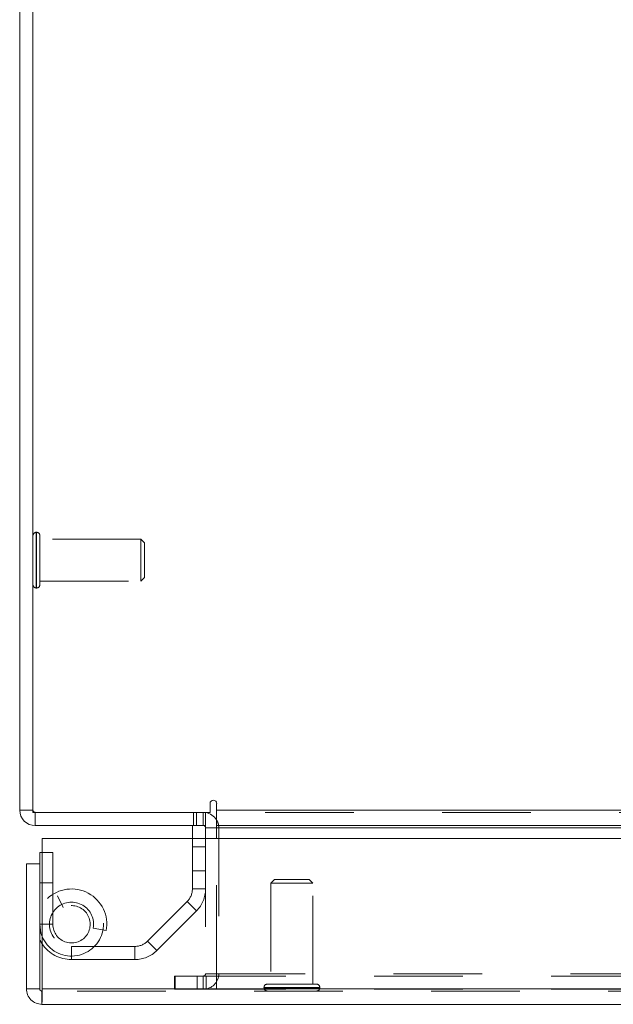
# Model space of a CAD drawing. Units: inches. Extents: x 0 to 23.4, y 0 to 16.5.
# Drawn here: x 3.3 to 4, y 13 to 14.1 of the extents above; entities that cross this region are included whole.
import ezdxf

# ---------------------------------------------------------------- set-up
doc = ezdxf.new("R2010")
doc.units = ezdxf.units.IN
doc.header["$MEASUREMENT"] = 0
doc.linetypes.add('HIDDEN', pattern=[0.075, 0.05, -0.025])

msp = doc.modelspace()

# ---------------------------------------------------------------- linework, layer by layer
at = {"color": 7, "linetype": 'Continuous', "lineweight": 15}
for p, q in [((3.3313, 13.2198), (3.3313, 14.7848)), ((3.3463, 14.7874), (3.3463, 13.2172)), ((3.5464, 13.2273), (3.5464, 13.2172)), ((3.5539, 13.2198), (3.5539, 13.2273)), ((3.3463, 13.2198), (3.3313, 13.2198)), ((3.3463, 13.2172), (3.5464, 13.2172)), ((3.3489, 13.2172), (3.3489, 13.2023)), ((3.5414, 13.2023), (3.5414, 13.2172)), ((3.5539, 13.2198), (7.9088, 13.2198)), ((3.5539, 13.2023), (3.5539, 13.2198)), ((3.5414, 13.2023), (3.3489, 13.2023)), ((3.5265, 13.2023), (3.5265, 13.1878)), ((7.9088, 13.2023), (3.5539, 13.2023)), ((3.5539, 13.2023), (3.5539, 13.1997)), ((3.5414, 13.1997), (3.5414, 13.1878)), ((3.5539, 13.1997), (7.9088, 13.1997)), ((3.5539, 13.1878), (3.5539, 13.1997)), ((3.3567, 13.0178), (3.3567, 13.1878)), ((3.3567, 13.1878), (8.0962, 13.1878)), ((3.3567, 13.1717), (3.3539, 13.1717)), ((3.3539, 13.1592), (3.3539, 13.1717)), ((3.3539, 13.1592), (3.3389, 13.1592)), ((3.3389, 13.0178), (3.3389, 13.1592)), ((3.3539, 13.0178), (3.3539, 13.1592)), ((3.3389, 13.0178), (3.3539, 13.0178)), ((3.3565, 13.0152), (3.3565, 13.0002)), ((8.0962, 13.0178), (3.3567, 13.0178)), ((8.0964, 13.0002), (3.3565, 13.0002))]:
    msp.add_line(p, q, dxfattribs=at)
at = {"color": 7, "linetype": 'HIDDEN', "lineweight": 0}
for p, q in [((3.3504, 13.5338), (3.3501, 13.5338)), ((3.3501, 13.4709), (3.3501, 13.5337)), ((3.3504, 13.4709), (3.3504, 13.5337)), ((3.3541, 13.5141), (3.3541, 13.53)), ((3.4683, 13.5259), (3.3541, 13.5259)), ((3.4683, 13.5123), (3.4683, 13.5259)), ((3.4723, 13.522), (3.4683, 13.5259)), ((3.3541, 13.4746), (3.3541, 13.5141)), ((3.4683, 13.4787), (3.4683, 13.5123)), ((3.4723, 13.5107), (3.4723, 13.522)), ((3.4723, 13.4826), (3.4723, 13.5107)), ((3.4683, 13.4787), (3.4723, 13.4826)), ((3.3501, 13.4708), (3.3504, 13.4708)), ((3.3541, 13.4787), (3.4683, 13.4787)), ((3.3463, 13.2198), (3.3313, 13.2198)), ((3.3489, 13.2172), (3.3489, 13.2023)), ((3.5276, 13.2172), (3.5276, 13.2023)), ((3.5313, 13.2023), (3.5313, 13.2172)), ((3.5388, 13.2023), (3.5388, 13.2172)), ((3.5414, 13.217), (3.5388, 13.2172)), ((7.9088, 13.2198), (3.5539, 13.2198)), ((7.9088, 13.2172), (3.5539, 13.2172)), ((3.5414, 13.2023), (3.5414, 13.1997)), ((3.5414, 13.1997), (3.5563, 13.1997)), ((3.5539, 13.1997), (7.9088, 13.1997)), ((3.5539, 13.1997), (3.5563, 13.1997)), ((3.5563, 13.1997), (3.5563, 13.0348)), ((3.5265, 13.1878), (3.5265, 13.1306)), ((3.5414, 13.1783), (3.5265, 13.1783)), ((3.5414, 13.1878), (3.5414, 13.0348)), ((3.5539, 13.0348), (3.5539, 13.1878)), ((3.3688, 13.1717), (3.3567, 13.1717)), ((3.3688, 13.0907), (3.3688, 13.1717)), ((3.5265, 13.1511), (3.5414, 13.1511)), ((3.3688, 13.1377), (3.3539, 13.1377)), ((3.6193, 13.1412), (3.6153, 13.1372)), ((3.661, 13.1372), (3.6153, 13.1372)), ((3.6153, 13.1372), (3.6153, 13.023)), ((3.6586, 13.1412), (3.6193, 13.1412)), ((3.6626, 13.1372), (3.6586, 13.1412)), ((3.6626, 13.1372), (3.661, 13.1372)), ((3.6626, 13.023), (3.6626, 13.1372)), ((3.3739, 13.123), (3.3805, 13.1096)), ((3.5265, 13.1306), (3.5414, 13.1306)), ((3.5206, 13.1164), (3.4757, 13.0716)), ((3.5312, 13.1059), (3.5206, 13.1164)), ((3.5312, 13.1059), (3.4863, 13.061)), ((3.3688, 13.0907), (3.3539, 13.0907)), ((3.3567, 13.0907), (3.3688, 13.0907)), ((3.4145, 13.0862), (3.4292, 13.0835)), ((3.4757, 13.0716), (3.4863, 13.061)), ((3.3899, 13.0657), (3.3899, 13.0508)), ((3.4616, 13.0657), (3.3899, 13.0657)), ((3.4616, 13.0508), (3.4616, 13.0657)), ((3.4616, 13.0508), (3.3899, 13.0508)), ((3.5414, 13.0348), (3.5563, 13.0348)), ((3.5539, 13.0348), (7.9088, 13.0348)), ((3.5539, 13.0348), (3.5539, 13.0322)), ((3.507, 13.0322), (3.5063, 13.0322)), ((3.5063, 13.0172), (3.5063, 13.0322)), ((3.507, 13.0172), (3.507, 13.0322)), ((3.507, 13.0322), (3.532, 13.0322)), ((3.532, 13.0172), (3.532, 13.0322)), ((3.532, 13.0322), (7.9307, 13.0322)), ((3.5388, 13.0322), (3.5388, 13.0172)), ((3.542, 13.0322), (3.542, 13.0172)), ((3.5539, 13.0322), (3.5539, 13.0172)), ((3.6648, 13.023), (3.6112, 13.023)), ((3.6667, 13.023), (3.6648, 13.023)), ((8.0964, 13.0152), (3.3565, 13.0152)), ((3.3567, 13.0178), (8.0962, 13.0178)), ((3.507, 13.0172), (3.5063, 13.0172)), ((3.532, 13.0172), (3.507, 13.0172)), ((3.532, 13.0172), (7.9307, 13.0172)), ((3.6074, 13.0193), (3.6074, 13.019)), ((3.6704, 13.0193), (3.6076, 13.0193)), ((3.6704, 13.019), (3.6076, 13.019)), ((3.6704, 13.019), (3.6704, 13.0193))]:
    msp.add_line(p, q, dxfattribs=at)
at = {"color": 8, "linetype": 'Continuous', "lineweight": 15}
for p, q in [((3.5414, 13.1997), (3.5539, 13.1997)), ((3.3539, 13.0907), (3.3567, 13.0907))]:
    msp.add_line(p, q, dxfattribs=at)
at = {"color": 7, "linetype": 'Continuous', "lineweight": 15, "flags": 128}
for points in [[(3.3567, 13.0767), (3.3554, 13.0805), (3.3539, 13.0907)], [(3.3567, 13.0685), (3.3545, 13.0722), (3.3539, 13.0734)]]:
    msp.add_lwpolyline(points, dxfattribs=at)
at = {"color": 7, "linetype": 'HIDDEN', "lineweight": 0}
for centre, radius, start, end in [((3.3501, 13.53), 0.00378, 90, 180), ((3.3504, 13.53), 0.00378, 0, 90), ((3.3501, 13.4746), 0.00378, 180, 270), ((3.3504, 13.4746), 0.00378, 270, 0), ((3.3489, 13.2198), 0.0026, 180, 270), ((3.5388, 13.1997), 0.0175, 0, 30.5834), ((3.3899, 13.0907), 0.0399, 349.6094, 205.6636), ((3.3899, 13.0907), 0.036, 202.8636, 116.3878), ((3.5065, 13.1306), 0.02, 315, 0), ((3.5065, 13.1306), 0.0349, 315, 0), ((3.3899, 13.0907), 0.025, 349.6094, 270), ((3.3899, 13.0907), 0.0211, 180, 116.3878), ((3.3899, 13.0907), 0.0399, 213.8463, 270), ((3.4616, 13.0857), 0.02, 270, 315), ((3.4616, 13.0857), 0.0349, 270, 315), ((3.5388, 13.0348), 0.0175, 270, 0), ((3.5388, 13.0348), 0.0026, 270, 0), ((3.6112, 13.0193), 0.00378, 90, 180), ((3.6667, 13.0193), 0.00378, 0, 90), ((3.6112, 13.019), 0.00378, 180, 270), ((3.6667, 13.019), 0.00378, 270, 0)]:
    msp.add_arc(centre, radius, start, end, dxfattribs=at)
at = {"color": 7, "linetype": 'Continuous', "lineweight": 15}
for centre, radius, start, end in [((3.5502, 13.2273), 0.00373, 0, 180), ((3.3489, 13.2198), 0.0175, 180, 270), ((3.5388, 13.1997), 0.0175, 30.5834, 81.4755), ((3.5388, 13.1997), 0.0026, 0, 90)]:
    msp.add_arc(centre, radius, start, end, dxfattribs=at)
for points in [[(3.3389, 13.0178), (3.3392, 13.0155), (3.3397, 13.0109), (3.3438, 13.0051), (3.3496, 13.001), (3.3542, 13.0005), (3.3565, 13.0002)], [(3.3539, 13.0178), (3.3539, 13.0174), (3.354, 13.0167), (3.3546, 13.0159), (3.3555, 13.0153), (3.3561, 13.0152), (3.3565, 13.0152)], [(3.3565, 13.0002), (3.3565, 13.0005), (3.3565, 13.001), (3.3566, 13.0051), (3.3567, 13.0109), (3.3567, 13.0155), (3.3567, 13.0178)]]:
    msp.add_open_spline(points, degree=3, dxfattribs=at)

doc.saveas('drawing.dxf')
